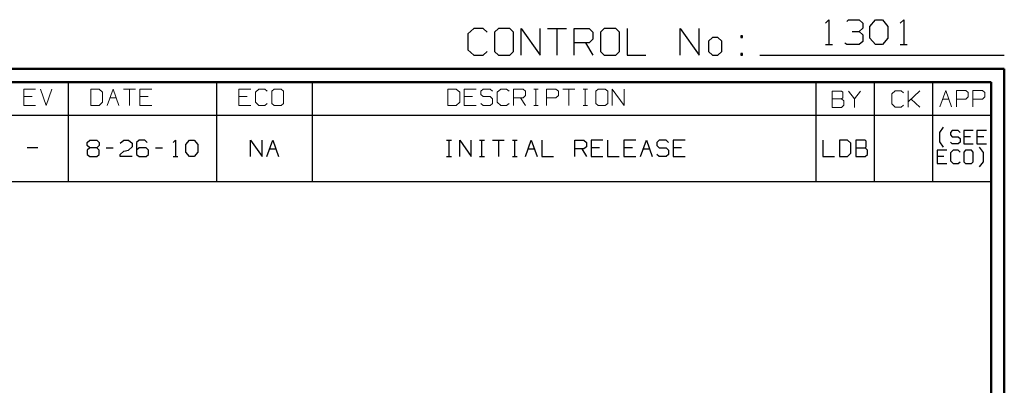
# Model space of a CAD drawing. Units: inches. Extents: x -3.57 to 3.55, y -2.65 to 2.9.
# Drawn here: x 0.72 to 3.55, y 1.85 to 2.9 of the extents above; entities that cross this region are included whole.
import ezdxf

# ---------------------------------------------------------------- set-up
doc = ezdxf.new("R2010")
doc.units = ezdxf.units.IN
doc.header["$MEASUREMENT"] = 0
doc.layers.add('Layer 1', color=7, linetype='Continuous')

msp = doc.modelspace()

# ---------------------------------------------------------------- linework, layer by layer
at = {"layer": 'Layer 1', "lineweight": 25}
for points in [[(3.0382, 2.891), (3.0382, 2.891), (3.0486, 2.9007), (3.0486, 2.9007)], [(3.0486, 2.9007), (3.0486, 2.9007), (3.0486, 2.8292), (3.0486, 2.8292)], [(3.1, 2.8958), (3.1, 2.8958), (3.1049, 2.9007), (3.1049, 2.9007)], [(3.1049, 2.9007), (3.1049, 2.9007), (3.1354, 2.9007), (3.1354, 2.9007)], [(3.1354, 2.9007), (3.1354, 2.9007), (3.1458, 2.891), (3.1458, 2.891)], [(3.1458, 2.891), (3.1458, 2.891), (3.1458, 2.8764), (3.1458, 2.8764)], [(3.166, 2.8812), (3.166, 2.8812), (3.1819, 2.9007), (3.1819, 2.9007)], [(3.1819, 2.9007), (3.1819, 2.9007), (3.2021, 2.9007), (3.2021, 2.9007)], [(3.2021, 2.9007), (3.2021, 2.9007), (3.2174, 2.8812), (3.2174, 2.8812)], [(3.2535, 2.891), (3.2535, 2.891), (3.2632, 2.9007), (3.2632, 2.9007)], [(3.2632, 2.9007), (3.2632, 2.9007), (3.2632, 2.8292), (3.2632, 2.8292)], [(2.0285, 2.875), (2.0285, 2.875), (2.0118, 2.8597), (2.0118, 2.8597)], [(2.0118, 2.8597), (2.0118, 2.8597), (2.0118, 2.8139), (2.0118, 2.8139)], [(2.0556, 2.875), (2.0556, 2.875), (2.0285, 2.875), (2.0285, 2.875)], [(2.0667, 2.8646), (2.0667, 2.8646), (2.0556, 2.875), (2.0556, 2.875)], [(2.0993, 2.875), (2.0993, 2.875), (2.0882, 2.8646), (2.0882, 2.8646)], [(2.0882, 2.8646), (2.0882, 2.8646), (2.0882, 2.809), (2.0882, 2.809)], [(2.1319, 2.875), (2.1319, 2.875), (2.0993, 2.875), (2.0993, 2.875)], [(2.1424, 2.8646), (2.1424, 2.8646), (2.1319, 2.875), (2.1319, 2.875)], [(2.1424, 2.809), (2.1424, 2.809), (2.1424, 2.8646), (2.1424, 2.8646)], [(2.1646, 2.7986), (2.1646, 2.7986), (2.1646, 2.875), (2.1646, 2.875)], [(2.1646, 2.875), (2.1646, 2.875), (2.2188, 2.7986), (2.2188, 2.7986)], [(2.2188, 2.7986), (2.2188, 2.7986), (2.2188, 2.875), (2.2188, 2.875)], [(2.2403, 2.875), (2.2403, 2.875), (2.2944, 2.875), (2.2944, 2.875)], [(2.2674, 2.875), (2.2674, 2.875), (2.2674, 2.7986), (2.2674, 2.7986)], [(2.3167, 2.7986), (2.3167, 2.7986), (2.3167, 2.875), (2.3167, 2.875)], [(2.3167, 2.875), (2.3167, 2.875), (2.3604, 2.875), (2.3604, 2.875)], [(2.3604, 2.875), (2.3604, 2.875), (2.3708, 2.8646), (2.3708, 2.8646)], [(2.3708, 2.8646), (2.3708, 2.8646), (2.3708, 2.8444), (2.3708, 2.8444)], [(2.4035, 2.875), (2.4035, 2.875), (2.3924, 2.8646), (2.3924, 2.8646)], [(2.3924, 2.8646), (2.3924, 2.8646), (2.3924, 2.809), (2.3924, 2.809)], [(2.4361, 2.875), (2.4361, 2.875), (2.4035, 2.875), (2.4035, 2.875)], [(2.4472, 2.8646), (2.4472, 2.8646), (2.4361, 2.875), (2.4361, 2.875)], [(2.4472, 2.809), (2.4472, 2.809), (2.4472, 2.8646), (2.4472, 2.8646)], [(2.4688, 2.875), (2.4688, 2.875), (2.4688, 2.7986), (2.4688, 2.7986)], [(2.6208, 2.7986), (2.6208, 2.7986), (2.6208, 2.875), (2.6208, 2.875)], [(2.6208, 2.875), (2.6208, 2.875), (2.6757, 2.7986), (2.6757, 2.7986)], [(2.6757, 2.7986), (2.6757, 2.7986), (2.6757, 2.875), (2.6757, 2.875)], [(3.1153, 2.8667), (3.1153, 2.8667), (3.1354, 2.8667), (3.1354, 2.8667)], [(3.1354, 2.8667), (3.1354, 2.8667), (3.1458, 2.8764), (3.1458, 2.8764)], [(3.1354, 2.8667), (3.1354, 2.8667), (3.1458, 2.8576), (3.1458, 2.8576)], [(3.1458, 2.8576), (3.1458, 2.8576), (3.1458, 2.8382), (3.1458, 2.8382)], [(3.166, 2.8479), (3.166, 2.8479), (3.166, 2.8812), (3.166, 2.8812)], [(3.2174, 2.8812), (3.2174, 2.8812), (3.2174, 2.8479), (3.2174, 2.8479)], [(2.3604, 2.834), (2.3604, 2.834), (2.3167, 2.834), (2.3167, 2.834)], [(2.3493, 2.834), (2.3493, 2.834), (2.3708, 2.7986), (2.3708, 2.7986)], [(2.3708, 2.8444), (2.3708, 2.8444), (2.3604, 2.834), (2.3604, 2.834)], [(2.7139, 2.8493), (2.7139, 2.8493), (2.7028, 2.8389), (2.7028, 2.8389)], [(2.7028, 2.8389), (2.7028, 2.8389), (2.7028, 2.809), (2.7028, 2.809)], [(2.7299, 2.8493), (2.7299, 2.8493), (2.7139, 2.8493), (2.7139, 2.8493)], [(2.741, 2.8389), (2.741, 2.8389), (2.7299, 2.8493), (2.7299, 2.8493)], [(2.741, 2.809), (2.741, 2.809), (2.741, 2.8389), (2.741, 2.8389)], [(2.8007, 2.8542), (2.8007, 2.8542), (2.7951, 2.8542), (2.7951, 2.8542)], [(2.7951, 2.8542), (2.7951, 2.8542), (2.7951, 2.8493), (2.7951, 2.8493)], [(2.7951, 2.8493), (2.7951, 2.8493), (2.8007, 2.8493), (2.8007, 2.8493)], [(2.8007, 2.8493), (2.8007, 2.8493), (2.8007, 2.8542), (2.8007, 2.8542)], [(3.0382, 2.8292), (3.0382, 2.8292), (3.059, 2.8292), (3.059, 2.8292)], [(3.1, 2.8292), (3.1, 2.8292), (3.0944, 2.8333), (3.0944, 2.8333)], [(3.1354, 2.8292), (3.1354, 2.8292), (3.1, 2.8292), (3.1, 2.8292)], [(3.1458, 2.8382), (3.1458, 2.8382), (3.1354, 2.8292), (3.1354, 2.8292)], [(3.1819, 2.8292), (3.1819, 2.8292), (3.166, 2.8479), (3.166, 2.8479)], [(3.2021, 2.8292), (3.2021, 2.8292), (3.1819, 2.8292), (3.1819, 2.8292)], [(3.2174, 2.8479), (3.2174, 2.8479), (3.2021, 2.8292), (3.2021, 2.8292)], [(3.2535, 2.8292), (3.2535, 2.8292), (3.2736, 2.8292), (3.2736, 2.8292)], [(2.0118, 2.8139), (2.0118, 2.8139), (2.0285, 2.7986), (2.0285, 2.7986)], [(2.0556, 2.7986), (2.0556, 2.7986), (2.0667, 2.809), (2.0667, 2.809)], [(2.0882, 2.809), (2.0882, 2.809), (2.0993, 2.7986), (2.0993, 2.7986)], [(2.1319, 2.7986), (2.1319, 2.7986), (2.1424, 2.809), (2.1424, 2.809)], [(2.3924, 2.809), (2.3924, 2.809), (2.4035, 2.7986), (2.4035, 2.7986)], [(2.4361, 2.7986), (2.4361, 2.7986), (2.4472, 2.809), (2.4472, 2.809)], [(2.7028, 2.809), (2.7028, 2.809), (2.7139, 2.7986), (2.7139, 2.7986)], [(2.7299, 2.7986), (2.7299, 2.7986), (2.741, 2.809), (2.741, 2.809)], [(2.8007, 2.8035), (2.8007, 2.8035), (2.7951, 2.8035), (2.7951, 2.8035)], [(2.7951, 2.8035), (2.7951, 2.8035), (2.7951, 2.7986), (2.7951, 2.7986)], [(2.8007, 2.7986), (2.8007, 2.7986), (2.8007, 2.8035), (2.8007, 2.8035)], [(2.0285, 2.7986), (2.0285, 2.7986), (2.0556, 2.7986), (2.0556, 2.7986)], [(2.0993, 2.7986), (2.0993, 2.7986), (2.1319, 2.7986), (2.1319, 2.7986)], [(2.4035, 2.7986), (2.4035, 2.7986), (2.4361, 2.7986), (2.4361, 2.7986)], [(2.4688, 2.7986), (2.4688, 2.7986), (2.5229, 2.7986), (2.5229, 2.7986)], [(2.7139, 2.7986), (2.7139, 2.7986), (2.7299, 2.7986), (2.7299, 2.7986)], [(2.7951, 2.7986), (2.7951, 2.7986), (2.8007, 2.7986), (2.8007, 2.7986)], [(2.85, 2.7986), (2.85, 2.7986), (3.5521, 2.7986), (3.5521, 2.7986)], [(0.8646, 2.6264), (0.8646, 2.6264), (0.8646, 2.7215), (0.8646, 2.7215)], [(1.291, 2.6264), (1.291, 2.6264), (1.291, 2.7215), (1.291, 2.7215)], [(1.5653, 2.6264), (1.5653, 2.6264), (1.5653, 2.7215), (1.5653, 2.7215)], [(3.0118, 2.6264), (3.0118, 2.6264), (3.0118, 2.7215), (3.0118, 2.7215)], [(3.1792, 2.6264), (3.1792, 2.6264), (3.1792, 2.7215), (3.1792, 2.7215)], [(3.3465, 2.6264), (3.3465, 2.6264), (3.3465, 2.7215), (3.3465, 2.7215)], [(3.5139, 2.7215), (3.5139, 2.7215), (3.5139, 2.7215), (3.5139, 2.7215)], [(0.659, 2.6264), (0.659, 2.6264), (3.5146, 2.6264), (3.5146, 2.6264)], [(0.8646, 2.4361), (0.8646, 2.4361), (0.8646, 2.6264), (0.8646, 2.6264)], [(1.291, 2.4361), (1.291, 2.4361), (1.291, 2.6264), (1.291, 2.6264)], [(1.5653, 2.4361), (1.5653, 2.4361), (1.5653, 2.6264), (1.5653, 2.6264)], [(3.0118, 2.4361), (3.0118, 2.4361), (3.0118, 2.6264), (3.0118, 2.6264)], [(3.1792, 2.4361), (3.1792, 2.4361), (3.1792, 2.6264), (3.1792, 2.6264)], [(3.3465, 2.4361), (3.3465, 2.4361), (3.3465, 2.6264), (3.3465, 2.6264)], [(3.3667, 2.5771), (3.3667, 2.5771), (3.3778, 2.5924), (3.3778, 2.5924)], [(3.3667, 2.55), (3.3667, 2.55), (3.3667, 2.5771), (3.3667, 2.5771)], [(3.4028, 2.5826), (3.4028, 2.5826), (3.3979, 2.5771), (3.3979, 2.5771)], [(3.3979, 2.5771), (3.3979, 2.5771), (3.3979, 2.5701), (3.3979, 2.5701)], [(3.4194, 2.5826), (3.4194, 2.5826), (3.4028, 2.5826), (3.4028, 2.5826)], [(3.425, 2.5771), (3.425, 2.5771), (3.4194, 2.5826), (3.4194, 2.5826)], [(3.4625, 2.5826), (3.4625, 2.5826), (3.4354, 2.5826), (3.4354, 2.5826)], [(3.4354, 2.5826), (3.4354, 2.5826), (3.4354, 2.5444), (3.4354, 2.5444)], [(3.5007, 2.5826), (3.5007, 2.5826), (3.4736, 2.5826), (3.4736, 2.5826)], [(3.4736, 2.5826), (3.4736, 2.5826), (3.4736, 2.5444), (3.4736, 2.5444)], [(0.9188, 2.5486), (0.9188, 2.5486), (0.9257, 2.5549), (0.9257, 2.5549)], [(0.9188, 2.5396), (0.9188, 2.5396), (0.9188, 2.5486), (0.9188, 2.5486)], [(0.9257, 2.5549), (0.9257, 2.5549), (0.9458, 2.5549), (0.9458, 2.5549)], [(0.9458, 2.5549), (0.9458, 2.5549), (0.9528, 2.5486), (0.9528, 2.5486)], [(0.9528, 2.5486), (0.9528, 2.5486), (0.9528, 2.5396), (0.9528, 2.5396)], [(1.0132, 2.5458), (1.0132, 2.5458), (1.0236, 2.5549), (1.0236, 2.5549)], [(1.0236, 2.5549), (1.0236, 2.5549), (1.0368, 2.5549), (1.0368, 2.5549)], [(1.0368, 2.5549), (1.0368, 2.5549), (1.0472, 2.5458), (1.0472, 2.5458)], [(1.0472, 2.5458), (1.0472, 2.5458), (1.0472, 2.5361), (1.0472, 2.5361)], [(1.0674, 2.5549), (1.0674, 2.5549), (1.0604, 2.5486), (1.0604, 2.5486)], [(1.0604, 2.5486), (1.0604, 2.5486), (1.0604, 2.5139), (1.0604, 2.5139)], [(1.084, 2.5549), (1.084, 2.5549), (1.0674, 2.5549), (1.0674, 2.5549)], [(1.091, 2.5486), (1.091, 2.5486), (1.084, 2.5549), (1.084, 2.5549)], [(1.1653, 2.5486), (1.1653, 2.5486), (1.1722, 2.5549), (1.1722, 2.5549)], [(1.1722, 2.5549), (1.1722, 2.5549), (1.1722, 2.5076), (1.1722, 2.5076)], [(1.2021, 2.5424), (1.2021, 2.5424), (1.2125, 2.5549), (1.2125, 2.5549)], [(1.2125, 2.5549), (1.2125, 2.5549), (1.2257, 2.5549), (1.2257, 2.5549)], [(1.2257, 2.5549), (1.2257, 2.5549), (1.2361, 2.5424), (1.2361, 2.5424)], [(1.3875, 2.5076), (1.3875, 2.5076), (1.3875, 2.5549), (1.3875, 2.5549)], [(1.3875, 2.5549), (1.3875, 2.5549), (1.4208, 2.5076), (1.4208, 2.5076)], [(1.4208, 2.5076), (1.4208, 2.5076), (1.4208, 2.5549), (1.4208, 2.5549)], [(1.4347, 2.5076), (1.4347, 2.5076), (1.4514, 2.5549), (1.4514, 2.5549)], [(1.4514, 2.5549), (1.4514, 2.5549), (1.4681, 2.5076), (1.4681, 2.5076)], [(1.9507, 2.5549), (1.9507, 2.5549), (1.9646, 2.5549), (1.9646, 2.5549)], [(1.9576, 2.5076), (1.9576, 2.5076), (1.9576, 2.5549), (1.9576, 2.5549)], [(1.9882, 2.5076), (1.9882, 2.5076), (1.9882, 2.5549), (1.9882, 2.5549)], [(1.9882, 2.5549), (1.9882, 2.5549), (2.0215, 2.5076), (2.0215, 2.5076)], [(2.0215, 2.5076), (2.0215, 2.5076), (2.0215, 2.5549), (2.0215, 2.5549)], [(2.0451, 2.5549), (2.0451, 2.5549), (2.059, 2.5549), (2.059, 2.5549)], [(2.0521, 2.5076), (2.0521, 2.5076), (2.0521, 2.5549), (2.0521, 2.5549)], [(2.0826, 2.5549), (2.0826, 2.5549), (2.116, 2.5549), (2.116, 2.5549)], [(2.0993, 2.5549), (2.0993, 2.5549), (2.0993, 2.5076), (2.0993, 2.5076)], [(2.1396, 2.5549), (2.1396, 2.5549), (2.1535, 2.5549), (2.1535, 2.5549)], [(2.1465, 2.5076), (2.1465, 2.5076), (2.1465, 2.5549), (2.1465, 2.5549)], [(2.1771, 2.5076), (2.1771, 2.5076), (2.1938, 2.5549), (2.1938, 2.5549)], [(2.1938, 2.5549), (2.1938, 2.5549), (2.2104, 2.5076), (2.2104, 2.5076)], [(2.2243, 2.5549), (2.2243, 2.5549), (2.2243, 2.5076), (2.2243, 2.5076)], [(2.3188, 2.5076), (2.3188, 2.5076), (2.3188, 2.5549), (2.3188, 2.5549)], [(2.3188, 2.5549), (2.3188, 2.5549), (2.3451, 2.5549), (2.3451, 2.5549)], [(2.3451, 2.5549), (2.3451, 2.5549), (2.3521, 2.5486), (2.3521, 2.5486)], [(2.3521, 2.5486), (2.3521, 2.5486), (2.3521, 2.5361), (2.3521, 2.5361)], [(2.3993, 2.5549), (2.3993, 2.5549), (2.366, 2.5549), (2.366, 2.5549)], [(2.366, 2.5549), (2.366, 2.5549), (2.366, 2.5076), (2.366, 2.5076)], [(2.4125, 2.5549), (2.4125, 2.5549), (2.4125, 2.5076), (2.4125, 2.5076)], [(2.4938, 2.5549), (2.4938, 2.5549), (2.4597, 2.5549), (2.4597, 2.5549)], [(2.4597, 2.5549), (2.4597, 2.5549), (2.4597, 2.5076), (2.4597, 2.5076)], [(2.5069, 2.5076), (2.5069, 2.5076), (2.5243, 2.5549), (2.5243, 2.5549)], [(2.5243, 2.5549), (2.5243, 2.5549), (2.541, 2.5076), (2.541, 2.5076)], [(2.5611, 2.5549), (2.5611, 2.5549), (2.5542, 2.5486), (2.5542, 2.5486)], [(2.5542, 2.5486), (2.5542, 2.5486), (2.5542, 2.5396), (2.5542, 2.5396)], [(2.5813, 2.5549), (2.5813, 2.5549), (2.5611, 2.5549), (2.5611, 2.5549)], [(2.5882, 2.5486), (2.5882, 2.5486), (2.5813, 2.5549), (2.5813, 2.5549)], [(2.6354, 2.5549), (2.6354, 2.5549), (2.6014, 2.5549), (2.6014, 2.5549)], [(2.6014, 2.5549), (2.6014, 2.5549), (2.6014, 2.5076), (2.6014, 2.5076)], [(3.0313, 2.5549), (3.0313, 2.5549), (3.0313, 2.5076), (3.0313, 2.5076)], [(3.1021, 2.5549), (3.1021, 2.5549), (3.0785, 2.5549), (3.0785, 2.5549)], [(3.0785, 2.5549), (3.0785, 2.5549), (3.0785, 2.5076), (3.0785, 2.5076)], [(3.1118, 2.5458), (3.1118, 2.5458), (3.1021, 2.5549), (3.1021, 2.5549)], [(3.1118, 2.5174), (3.1118, 2.5174), (3.1118, 2.5458), (3.1118, 2.5458)], [(3.1528, 2.5549), (3.1528, 2.5549), (3.1257, 2.5549), (3.1257, 2.5549)], [(3.1257, 2.5549), (3.1257, 2.5549), (3.1257, 2.5076), (3.1257, 2.5076)], [(3.1556, 2.5521), (3.1556, 2.5521), (3.1528, 2.5549), (3.1528, 2.5549)], [(3.1556, 2.5361), (3.1556, 2.5361), (3.1556, 2.5521), (3.1556, 2.5521)], [(3.3778, 2.5347), (3.3778, 2.5347), (3.3667, 2.55), (3.3667, 2.55)], [(3.3979, 2.5701), (3.3979, 2.5701), (3.4028, 2.5646), (3.4028, 2.5646)], [(3.4028, 2.5444), (3.4028, 2.5444), (3.3979, 2.5493), (3.3979, 2.5493)], [(3.4028, 2.5646), (3.4028, 2.5646), (3.4194, 2.5646), (3.4194, 2.5646)], [(3.4194, 2.5646), (3.4194, 2.5646), (3.425, 2.5597), (3.425, 2.5597)], [(3.425, 2.5493), (3.425, 2.5493), (3.4194, 2.5444), (3.4194, 2.5444)], [(3.425, 2.5597), (3.425, 2.5597), (3.425, 2.5493), (3.425, 2.5493)], [(3.4549, 2.5646), (3.4549, 2.5646), (3.4354, 2.5646), (3.4354, 2.5646)], [(3.4931, 2.5646), (3.4931, 2.5646), (3.4736, 2.5646), (3.4736, 2.5646)], [(0.7458, 2.534), (0.7458, 2.534), (0.7771, 2.534), (0.7771, 2.534)], [(0.9257, 2.5326), (0.9257, 2.5326), (0.9188, 2.5396), (0.9188, 2.5396)], [(0.9257, 2.5326), (0.9257, 2.5326), (0.9188, 2.5264), (0.9188, 2.5264)], [(0.9188, 2.5264), (0.9188, 2.5264), (0.9188, 2.5139), (0.9188, 2.5139)], [(0.9458, 2.5326), (0.9458, 2.5326), (0.9257, 2.5326), (0.9257, 2.5326)], [(0.9528, 2.5396), (0.9528, 2.5396), (0.9458, 2.5326), (0.9458, 2.5326)], [(0.9528, 2.5264), (0.9528, 2.5264), (0.9458, 2.5326), (0.9458, 2.5326)], [(0.9528, 2.5139), (0.9528, 2.5139), (0.9528, 2.5264), (0.9528, 2.5264)], [(0.9729, 2.5326), (0.9729, 2.5326), (0.9931, 2.5326), (0.9931, 2.5326)], [(1.0132, 2.5139), (1.0132, 2.5139), (1.0236, 2.5236), (1.0236, 2.5236)], [(1.0236, 2.5236), (1.0236, 2.5236), (1.0368, 2.5264), (1.0368, 2.5264)], [(1.0472, 2.5361), (1.0472, 2.5361), (1.0368, 2.5264), (1.0368, 2.5264)], [(1.0674, 2.5326), (1.0674, 2.5326), (1.0604, 2.5264), (1.0604, 2.5264)], [(1.0875, 2.5326), (1.0875, 2.5326), (1.0674, 2.5326), (1.0674, 2.5326)], [(1.0944, 2.5264), (1.0944, 2.5264), (1.0875, 2.5326), (1.0875, 2.5326)], [(1.0944, 2.5139), (1.0944, 2.5139), (1.0944, 2.5264), (1.0944, 2.5264)], [(1.1146, 2.5326), (1.1146, 2.5326), (1.1347, 2.5326), (1.1347, 2.5326)], [(1.2021, 2.5201), (1.2021, 2.5201), (1.2021, 2.5424), (1.2021, 2.5424)], [(1.2125, 2.5076), (1.2125, 2.5076), (1.2021, 2.5201), (1.2021, 2.5201)], [(1.2361, 2.5201), (1.2361, 2.5201), (1.2257, 2.5076), (1.2257, 2.5076)], [(1.2361, 2.5424), (1.2361, 2.5424), (1.2361, 2.5201), (1.2361, 2.5201)], [(1.4424, 2.5299), (1.4424, 2.5299), (1.4604, 2.5299), (1.4604, 2.5299)], [(2.1847, 2.5299), (2.1847, 2.5299), (2.2028, 2.5299), (2.2028, 2.5299)], [(2.3451, 2.5299), (2.3451, 2.5299), (2.3188, 2.5299), (2.3188, 2.5299)], [(2.3389, 2.5299), (2.3389, 2.5299), (2.3521, 2.5076), (2.3521, 2.5076)], [(2.3521, 2.5361), (2.3521, 2.5361), (2.3451, 2.5299), (2.3451, 2.5299)], [(2.3896, 2.5326), (2.3896, 2.5326), (2.366, 2.5326), (2.366, 2.5326)], [(2.484, 2.5326), (2.484, 2.5326), (2.4597, 2.5326), (2.4597, 2.5326)], [(2.5153, 2.5299), (2.5153, 2.5299), (2.5333, 2.5299), (2.5333, 2.5299)], [(2.5542, 2.5396), (2.5542, 2.5396), (2.5611, 2.5326), (2.5611, 2.5326)], [(2.5611, 2.5326), (2.5611, 2.5326), (2.5813, 2.5326), (2.5813, 2.5326)], [(2.5813, 2.5326), (2.5813, 2.5326), (2.5882, 2.5264), (2.5882, 2.5264)], [(2.5882, 2.5264), (2.5882, 2.5264), (2.5882, 2.5139), (2.5882, 2.5139)], [(2.625, 2.5326), (2.625, 2.5326), (2.6014, 2.5326), (2.6014, 2.5326)], [(3.1021, 2.5076), (3.1021, 2.5076), (3.1118, 2.5174), (3.1118, 2.5174)], [(3.1257, 2.5326), (3.1257, 2.5326), (3.1528, 2.5326), (3.1528, 2.5326)], [(3.1528, 2.5326), (3.1528, 2.5326), (3.1556, 2.5361), (3.1556, 2.5361)], [(3.159, 2.5264), (3.159, 2.5264), (3.1528, 2.5326), (3.1528, 2.5326)], [(3.159, 2.5139), (3.159, 2.5139), (3.159, 2.5264), (3.159, 2.5264)], [(3.3868, 2.5257), (3.3868, 2.5257), (3.3597, 2.5257), (3.3597, 2.5257)], [(3.3597, 2.5257), (3.3597, 2.5257), (3.3597, 2.4875), (3.3597, 2.4875)], [(3.4056, 2.5257), (3.4056, 2.5257), (3.3979, 2.5181), (3.3979, 2.5181)], [(3.3979, 2.5181), (3.3979, 2.5181), (3.3979, 2.4951), (3.3979, 2.4951)], [(3.4194, 2.5444), (3.4194, 2.5444), (3.4028, 2.5444), (3.4028, 2.5444)], [(3.4194, 2.5257), (3.4194, 2.5257), (3.4056, 2.5257), (3.4056, 2.5257)], [(3.425, 2.5201), (3.425, 2.5201), (3.4194, 2.5257), (3.4194, 2.5257)], [(3.4354, 2.5444), (3.4354, 2.5444), (3.4625, 2.5444), (3.4625, 2.5444)], [(3.441, 2.5257), (3.441, 2.5257), (3.4354, 2.5201), (3.4354, 2.5201)], [(3.4354, 2.5201), (3.4354, 2.5201), (3.4354, 2.4924), (3.4354, 2.4924)], [(3.4576, 2.5257), (3.4576, 2.5257), (3.441, 2.5257), (3.441, 2.5257)], [(3.4625, 2.5201), (3.4625, 2.5201), (3.4576, 2.5257), (3.4576, 2.5257)], [(3.4625, 2.4924), (3.4625, 2.4924), (3.4625, 2.5201), (3.4625, 2.5201)], [(3.4736, 2.5444), (3.4736, 2.5444), (3.5007, 2.5444), (3.5007, 2.5444)], [(3.4924, 2.5194), (3.4924, 2.5194), (3.4806, 2.5347), (3.4806, 2.5347)], [(3.4924, 2.4931), (3.4924, 2.4931), (3.4924, 2.5194), (3.4924, 2.5194)], [(0.9188, 2.5139), (0.9188, 2.5139), (0.9257, 2.5076), (0.9257, 2.5076)], [(0.9257, 2.5076), (0.9257, 2.5076), (0.9458, 2.5076), (0.9458, 2.5076)], [(0.9458, 2.5076), (0.9458, 2.5076), (0.9528, 2.5139), (0.9528, 2.5139)], [(1.0132, 2.5076), (1.0132, 2.5076), (1.0132, 2.5139), (1.0132, 2.5139)], [(1.0472, 2.5076), (1.0472, 2.5076), (1.0132, 2.5076), (1.0132, 2.5076)], [(1.0604, 2.5139), (1.0604, 2.5139), (1.0674, 2.5076), (1.0674, 2.5076)], [(1.0674, 2.5076), (1.0674, 2.5076), (1.0875, 2.5076), (1.0875, 2.5076)], [(1.0875, 2.5076), (1.0875, 2.5076), (1.0944, 2.5139), (1.0944, 2.5139)], [(1.1653, 2.5076), (1.1653, 2.5076), (1.1785, 2.5076), (1.1785, 2.5076)], [(1.2257, 2.5076), (1.2257, 2.5076), (1.2125, 2.5076), (1.2125, 2.5076)], [(1.9507, 2.5076), (1.9507, 2.5076), (1.9646, 2.5076), (1.9646, 2.5076)], [(2.0451, 2.5076), (2.0451, 2.5076), (2.059, 2.5076), (2.059, 2.5076)], [(2.1396, 2.5076), (2.1396, 2.5076), (2.1535, 2.5076), (2.1535, 2.5076)], [(2.2243, 2.5076), (2.2243, 2.5076), (2.2576, 2.5076), (2.2576, 2.5076)], [(2.366, 2.5076), (2.366, 2.5076), (2.3993, 2.5076), (2.3993, 2.5076)], [(2.4125, 2.5076), (2.4125, 2.5076), (2.4465, 2.5076), (2.4465, 2.5076)], [(2.4597, 2.5076), (2.4597, 2.5076), (2.4938, 2.5076), (2.4938, 2.5076)], [(2.5611, 2.5076), (2.5611, 2.5076), (2.5542, 2.5139), (2.5542, 2.5139)], [(2.5813, 2.5076), (2.5813, 2.5076), (2.5611, 2.5076), (2.5611, 2.5076)], [(2.5882, 2.5139), (2.5882, 2.5139), (2.5813, 2.5076), (2.5813, 2.5076)], [(2.6014, 2.5076), (2.6014, 2.5076), (2.6354, 2.5076), (2.6354, 2.5076)], [(3.0313, 2.5076), (3.0313, 2.5076), (3.0646, 2.5076), (3.0646, 2.5076)], [(3.0785, 2.5076), (3.0785, 2.5076), (3.1021, 2.5076), (3.1021, 2.5076)], [(3.1257, 2.5076), (3.1257, 2.5076), (3.1528, 2.5076), (3.1528, 2.5076)], [(3.1528, 2.5076), (3.1528, 2.5076), (3.159, 2.5139), (3.159, 2.5139)], [(3.3785, 2.5076), (3.3785, 2.5076), (3.3597, 2.5076), (3.3597, 2.5076)], [(3.3979, 2.4951), (3.3979, 2.4951), (3.4056, 2.4875), (3.4056, 2.4875)], [(3.4194, 2.4875), (3.4194, 2.4875), (3.425, 2.4924), (3.425, 2.4924)], [(3.4354, 2.4924), (3.4354, 2.4924), (3.441, 2.4875), (3.441, 2.4875)], [(3.4576, 2.4875), (3.4576, 2.4875), (3.4625, 2.4924), (3.4625, 2.4924)], [(3.4806, 2.4778), (3.4806, 2.4778), (3.4924, 2.4931), (3.4924, 2.4931)], [(3.3597, 2.4875), (3.3597, 2.4875), (3.3868, 2.4875), (3.3868, 2.4875)], [(3.4056, 2.4875), (3.4056, 2.4875), (3.4194, 2.4875), (3.4194, 2.4875)], [(3.441, 2.4875), (3.441, 2.4875), (3.4576, 2.4875), (3.4576, 2.4875)], [(0.659, 2.4361), (0.659, 2.4361), (3.5146, 2.4361), (3.5146, 2.4361)]]:
    msp.add_open_spline(points, degree=3, dxfattribs=at)
at = {"layer": 'Layer 1', "lineweight": 50}
for points in [[(3.5521, 2.7597), (3.5521, 2.7597), (-3.5667, 2.7597), (-3.5667, 2.7597)], [(3.5521, 2.7597), (3.5521, 2.7597), (3.5521, -2.6458), (3.5521, -2.6458)], [(3.5146, 2.7215), (3.5146, 2.7215), (-3.5285, 2.7215), (-3.5285, 2.7215)], [(3.5146, 2.7215), (3.5146, 2.7215), (3.5146, -2.6076), (3.5146, -2.6076)]]:
    msp.add_open_spline(points, degree=3, dxfattribs=at)
at = {"layer": 'Layer 1', "lineweight": 13}
for points in [[(0.7701, 2.7014), (0.7701, 2.7014), (0.7368, 2.7014), (0.7368, 2.7014)], [(0.7368, 2.7014), (0.7368, 2.7014), (0.7368, 2.6542), (0.7368, 2.6542)], [(0.784, 2.7014), (0.784, 2.7014), (0.8007, 2.6542), (0.8007, 2.6542)], [(0.8007, 2.6542), (0.8007, 2.6542), (0.8174, 2.7014), (0.8174, 2.7014)], [(0.9528, 2.7014), (0.9528, 2.7014), (0.9292, 2.7014), (0.9292, 2.7014)], [(0.9292, 2.7014), (0.9292, 2.7014), (0.9292, 2.6542), (0.9292, 2.6542)], [(0.9625, 2.6924), (0.9625, 2.6924), (0.9528, 2.7014), (0.9528, 2.7014)], [(0.9625, 2.6639), (0.9625, 2.6639), (0.9625, 2.6924), (0.9625, 2.6924)], [(0.9757, 2.6542), (0.9757, 2.6542), (0.9931, 2.7014), (0.9931, 2.7014)], [(0.9931, 2.7014), (0.9931, 2.7014), (1.0097, 2.6542), (1.0097, 2.6542)], [(1.0229, 2.7014), (1.0229, 2.7014), (1.0569, 2.7014), (1.0569, 2.7014)], [(1.0403, 2.7014), (1.0403, 2.7014), (1.0403, 2.6542), (1.0403, 2.6542)], [(1.1042, 2.7014), (1.1042, 2.7014), (1.0701, 2.7014), (1.0701, 2.7014)], [(1.0701, 2.7014), (1.0701, 2.7014), (1.0701, 2.6542), (1.0701, 2.6542)], [(1.3882, 2.7014), (1.3882, 2.7014), (1.3542, 2.7014), (1.3542, 2.7014)], [(1.3542, 2.7014), (1.3542, 2.7014), (1.3542, 2.6542), (1.3542, 2.6542)], [(1.4118, 2.7014), (1.4118, 2.7014), (1.4014, 2.6924), (1.4014, 2.6924)], [(1.4014, 2.6924), (1.4014, 2.6924), (1.4014, 2.6639), (1.4014, 2.6639)], [(1.4285, 2.7014), (1.4285, 2.7014), (1.4118, 2.7014), (1.4118, 2.7014)], [(1.4354, 2.6951), (1.4354, 2.6951), (1.4285, 2.7014), (1.4285, 2.7014)], [(1.4556, 2.7014), (1.4556, 2.7014), (1.4486, 2.6951), (1.4486, 2.6951)], [(1.4486, 2.6951), (1.4486, 2.6951), (1.4486, 2.6604), (1.4486, 2.6604)], [(1.4757, 2.7014), (1.4757, 2.7014), (1.4556, 2.7014), (1.4556, 2.7014)], [(1.4826, 2.6951), (1.4826, 2.6951), (1.4757, 2.7014), (1.4757, 2.7014)], [(1.4826, 2.6604), (1.4826, 2.6604), (1.4826, 2.6951), (1.4826, 2.6951)], [(1.9778, 2.7014), (1.9778, 2.7014), (1.9542, 2.7014), (1.9542, 2.7014)], [(1.9542, 2.7014), (1.9542, 2.7014), (1.9542, 2.6542), (1.9542, 2.6542)], [(1.9882, 2.6924), (1.9882, 2.6924), (1.9778, 2.7014), (1.9778, 2.7014)], [(1.9882, 2.6639), (1.9882, 2.6639), (1.9882, 2.6924), (1.9882, 2.6924)], [(2.0354, 2.7014), (2.0354, 2.7014), (2.0014, 2.7014), (2.0014, 2.7014)], [(2.0014, 2.7014), (2.0014, 2.7014), (2.0014, 2.6542), (2.0014, 2.6542)], [(2.0556, 2.7014), (2.0556, 2.7014), (2.0486, 2.6951), (2.0486, 2.6951)], [(2.0486, 2.6951), (2.0486, 2.6951), (2.0486, 2.6861), (2.0486, 2.6861)], [(2.0486, 2.6861), (2.0486, 2.6861), (2.0556, 2.6799), (2.0556, 2.6799)], [(2.0757, 2.7014), (2.0757, 2.7014), (2.0556, 2.7014), (2.0556, 2.7014)], [(2.0826, 2.6951), (2.0826, 2.6951), (2.0757, 2.7014), (2.0757, 2.7014)], [(2.1063, 2.7014), (2.1063, 2.7014), (2.0958, 2.6924), (2.0958, 2.6924)], [(2.0958, 2.6924), (2.0958, 2.6924), (2.0958, 2.6639), (2.0958, 2.6639)], [(2.1229, 2.7014), (2.1229, 2.7014), (2.1063, 2.7014), (2.1063, 2.7014)], [(2.1299, 2.6951), (2.1299, 2.6951), (2.1229, 2.7014), (2.1229, 2.7014)], [(2.1431, 2.6542), (2.1431, 2.6542), (2.1431, 2.7014), (2.1431, 2.7014)], [(2.1431, 2.7014), (2.1431, 2.7014), (2.1701, 2.7014), (2.1701, 2.7014)], [(2.1701, 2.7014), (2.1701, 2.7014), (2.1771, 2.6951), (2.1771, 2.6951)], [(2.1771, 2.6951), (2.1771, 2.6951), (2.1771, 2.6826), (2.1771, 2.6826)], [(2.2007, 2.7014), (2.2007, 2.7014), (2.2139, 2.7014), (2.2139, 2.7014)], [(2.2069, 2.6542), (2.2069, 2.6542), (2.2069, 2.7014), (2.2069, 2.7014)], [(2.2375, 2.6542), (2.2375, 2.6542), (2.2375, 2.7014), (2.2375, 2.7014)], [(2.2375, 2.7014), (2.2375, 2.7014), (2.2646, 2.7014), (2.2646, 2.7014)], [(2.2646, 2.7014), (2.2646, 2.7014), (2.2715, 2.6951), (2.2715, 2.6951)], [(2.2715, 2.6951), (2.2715, 2.6951), (2.2715, 2.6826), (2.2715, 2.6826)], [(2.2847, 2.7014), (2.2847, 2.7014), (2.3188, 2.7014), (2.3188, 2.7014)], [(2.3014, 2.7014), (2.3014, 2.7014), (2.3014, 2.6542), (2.3014, 2.6542)], [(2.3424, 2.7014), (2.3424, 2.7014), (2.3556, 2.7014), (2.3556, 2.7014)], [(2.3486, 2.6542), (2.3486, 2.6542), (2.3486, 2.7014), (2.3486, 2.7014)], [(2.3861, 2.7014), (2.3861, 2.7014), (2.3792, 2.6951), (2.3792, 2.6951)], [(2.3792, 2.6951), (2.3792, 2.6951), (2.3792, 2.6604), (2.3792, 2.6604)], [(2.4063, 2.7014), (2.4063, 2.7014), (2.3861, 2.7014), (2.3861, 2.7014)], [(2.4132, 2.6951), (2.4132, 2.6951), (2.4063, 2.7014), (2.4063, 2.7014)], [(2.4132, 2.6604), (2.4132, 2.6604), (2.4132, 2.6951), (2.4132, 2.6951)], [(2.4264, 2.6542), (2.4264, 2.6542), (2.4264, 2.7014), (2.4264, 2.7014)], [(2.4264, 2.7014), (2.4264, 2.7014), (2.4604, 2.6542), (2.4604, 2.6542)], [(2.4604, 2.6542), (2.4604, 2.6542), (2.4604, 2.7014), (2.4604, 2.7014)], [(3.0847, 2.6958), (3.0847, 2.6958), (3.0576, 2.6958), (3.0576, 2.6958)], [(3.0576, 2.6958), (3.0576, 2.6958), (3.0576, 2.6486), (3.0576, 2.6486)], [(3.0882, 2.6924), (3.0882, 2.6924), (3.0847, 2.6958), (3.0847, 2.6958)], [(3.0882, 2.6764), (3.0882, 2.6764), (3.0882, 2.6924), (3.0882, 2.6924)], [(3.1049, 2.6958), (3.1049, 2.6958), (3.1222, 2.6736), (3.1222, 2.6736)], [(3.1222, 2.6736), (3.1222, 2.6736), (3.1389, 2.6958), (3.1389, 2.6958)], [(3.2389, 2.6965), (3.2389, 2.6965), (3.2292, 2.6875), (3.2292, 2.6875)], [(3.2292, 2.6875), (3.2292, 2.6875), (3.2292, 2.659), (3.2292, 2.659)], [(3.2563, 2.6965), (3.2563, 2.6965), (3.2389, 2.6965), (3.2389, 2.6965)], [(3.2625, 2.6903), (3.2625, 2.6903), (3.2563, 2.6965), (3.2563, 2.6965)], [(3.2764, 2.6493), (3.2764, 2.6493), (3.2764, 2.6965), (3.2764, 2.6965)], [(3.2764, 2.6653), (3.2764, 2.6653), (3.3097, 2.6965), (3.3097, 2.6965)], [(3.3667, 2.6507), (3.3667, 2.6507), (3.384, 2.6979), (3.384, 2.6979)], [(3.384, 2.6979), (3.384, 2.6979), (3.4007, 2.6507), (3.4007, 2.6507)], [(3.4146, 2.6507), (3.4146, 2.6507), (3.4146, 2.6979), (3.4146, 2.6979)], [(3.4146, 2.6979), (3.4146, 2.6979), (3.4417, 2.6979), (3.4417, 2.6979)], [(3.4417, 2.6979), (3.4417, 2.6979), (3.4486, 2.6917), (3.4486, 2.6917)], [(3.4486, 2.6917), (3.4486, 2.6917), (3.4486, 2.6792), (3.4486, 2.6792)], [(3.4618, 2.6507), (3.4618, 2.6507), (3.4618, 2.6979), (3.4618, 2.6979)], [(3.4618, 2.6979), (3.4618, 2.6979), (3.4896, 2.6979), (3.4896, 2.6979)], [(3.4896, 2.6979), (3.4896, 2.6979), (3.4958, 2.6917), (3.4958, 2.6917)], [(3.4958, 2.6917), (3.4958, 2.6917), (3.4958, 2.6792), (3.4958, 2.6792)], [(0.7604, 2.6799), (0.7604, 2.6799), (0.7368, 2.6799), (0.7368, 2.6799)], [(0.9528, 2.6542), (0.9528, 2.6542), (0.9625, 2.6639), (0.9625, 2.6639)], [(0.984, 2.6764), (0.984, 2.6764), (1.0021, 2.6764), (1.0021, 2.6764)], [(1.0938, 2.6799), (1.0938, 2.6799), (1.0701, 2.6799), (1.0701, 2.6799)], [(1.3778, 2.6799), (1.3778, 2.6799), (1.3542, 2.6799), (1.3542, 2.6799)], [(1.4014, 2.6639), (1.4014, 2.6639), (1.4118, 2.6542), (1.4118, 2.6542)], [(1.4285, 2.6542), (1.4285, 2.6542), (1.4354, 2.6604), (1.4354, 2.6604)], [(1.4486, 2.6604), (1.4486, 2.6604), (1.4556, 2.6542), (1.4556, 2.6542)], [(1.4757, 2.6542), (1.4757, 2.6542), (1.4826, 2.6604), (1.4826, 2.6604)], [(1.9778, 2.6542), (1.9778, 2.6542), (1.9882, 2.6639), (1.9882, 2.6639)], [(2.025, 2.6799), (2.025, 2.6799), (2.0014, 2.6799), (2.0014, 2.6799)], [(2.0556, 2.6542), (2.0556, 2.6542), (2.0486, 2.6604), (2.0486, 2.6604)], [(2.0556, 2.6799), (2.0556, 2.6799), (2.0757, 2.6799), (2.0757, 2.6799)], [(2.0757, 2.6799), (2.0757, 2.6799), (2.0826, 2.6736), (2.0826, 2.6736)], [(2.0826, 2.6604), (2.0826, 2.6604), (2.0757, 2.6542), (2.0757, 2.6542)], [(2.0826, 2.6736), (2.0826, 2.6736), (2.0826, 2.6604), (2.0826, 2.6604)], [(2.0958, 2.6639), (2.0958, 2.6639), (2.1063, 2.6542), (2.1063, 2.6542)], [(2.1229, 2.6542), (2.1229, 2.6542), (2.1299, 2.6604), (2.1299, 2.6604)], [(2.1701, 2.6764), (2.1701, 2.6764), (2.1431, 2.6764), (2.1431, 2.6764)], [(2.1632, 2.6764), (2.1632, 2.6764), (2.1771, 2.6542), (2.1771, 2.6542)], [(2.1771, 2.6826), (2.1771, 2.6826), (2.1701, 2.6764), (2.1701, 2.6764)], [(2.2646, 2.6764), (2.2646, 2.6764), (2.2375, 2.6764), (2.2375, 2.6764)], [(2.2715, 2.6826), (2.2715, 2.6826), (2.2646, 2.6764), (2.2646, 2.6764)], [(2.3792, 2.6604), (2.3792, 2.6604), (2.3861, 2.6542), (2.3861, 2.6542)], [(2.4063, 2.6542), (2.4063, 2.6542), (2.4132, 2.6604), (2.4132, 2.6604)], [(3.0576, 2.6736), (3.0576, 2.6736), (3.0847, 2.6736), (3.0847, 2.6736)], [(3.0847, 2.6736), (3.0847, 2.6736), (3.0882, 2.6764), (3.0882, 2.6764)], [(3.0917, 2.6674), (3.0917, 2.6674), (3.0847, 2.6736), (3.0847, 2.6736)], [(3.0917, 2.6549), (3.0917, 2.6549), (3.0917, 2.6674), (3.0917, 2.6674)], [(3.1222, 2.6736), (3.1222, 2.6736), (3.1222, 2.6486), (3.1222, 2.6486)], [(3.2292, 2.659), (3.2292, 2.659), (3.2389, 2.6493), (3.2389, 2.6493)], [(3.3097, 2.6493), (3.3097, 2.6493), (3.2847, 2.6729), (3.2847, 2.6729)], [(3.375, 2.6722), (3.375, 2.6722), (3.3931, 2.6722), (3.3931, 2.6722)], [(3.4417, 2.6722), (3.4417, 2.6722), (3.4146, 2.6722), (3.4146, 2.6722)], [(3.4486, 2.6792), (3.4486, 2.6792), (3.4417, 2.6722), (3.4417, 2.6722)], [(3.4896, 2.6722), (3.4896, 2.6722), (3.4618, 2.6722), (3.4618, 2.6722)], [(3.4958, 2.6792), (3.4958, 2.6792), (3.4896, 2.6722), (3.4896, 2.6722)], [(0.7368, 2.6542), (0.7368, 2.6542), (0.7701, 2.6542), (0.7701, 2.6542)], [(0.9292, 2.6542), (0.9292, 2.6542), (0.9528, 2.6542), (0.9528, 2.6542)], [(1.0701, 2.6542), (1.0701, 2.6542), (1.1042, 2.6542), (1.1042, 2.6542)], [(1.3542, 2.6542), (1.3542, 2.6542), (1.3882, 2.6542), (1.3882, 2.6542)], [(1.4118, 2.6542), (1.4118, 2.6542), (1.4285, 2.6542), (1.4285, 2.6542)], [(1.4556, 2.6542), (1.4556, 2.6542), (1.4757, 2.6542), (1.4757, 2.6542)], [(1.9542, 2.6542), (1.9542, 2.6542), (1.9778, 2.6542), (1.9778, 2.6542)], [(2.0014, 2.6542), (2.0014, 2.6542), (2.0354, 2.6542), (2.0354, 2.6542)], [(2.0757, 2.6542), (2.0757, 2.6542), (2.0556, 2.6542), (2.0556, 2.6542)], [(2.1063, 2.6542), (2.1063, 2.6542), (2.1229, 2.6542), (2.1229, 2.6542)], [(2.2007, 2.6542), (2.2007, 2.6542), (2.2139, 2.6542), (2.2139, 2.6542)], [(2.3424, 2.6542), (2.3424, 2.6542), (2.3556, 2.6542), (2.3556, 2.6542)], [(2.3861, 2.6542), (2.3861, 2.6542), (2.4063, 2.6542), (2.4063, 2.6542)], [(3.0576, 2.6486), (3.0576, 2.6486), (3.0847, 2.6486), (3.0847, 2.6486)], [(3.0847, 2.6486), (3.0847, 2.6486), (3.0917, 2.6549), (3.0917, 2.6549)], [(3.2389, 2.6493), (3.2389, 2.6493), (3.2563, 2.6493), (3.2563, 2.6493)], [(3.2563, 2.6493), (3.2563, 2.6493), (3.2625, 2.6556), (3.2625, 2.6556)]]:
    msp.add_open_spline(points, degree=3, dxfattribs=at)

doc.saveas('drawing.dxf')
